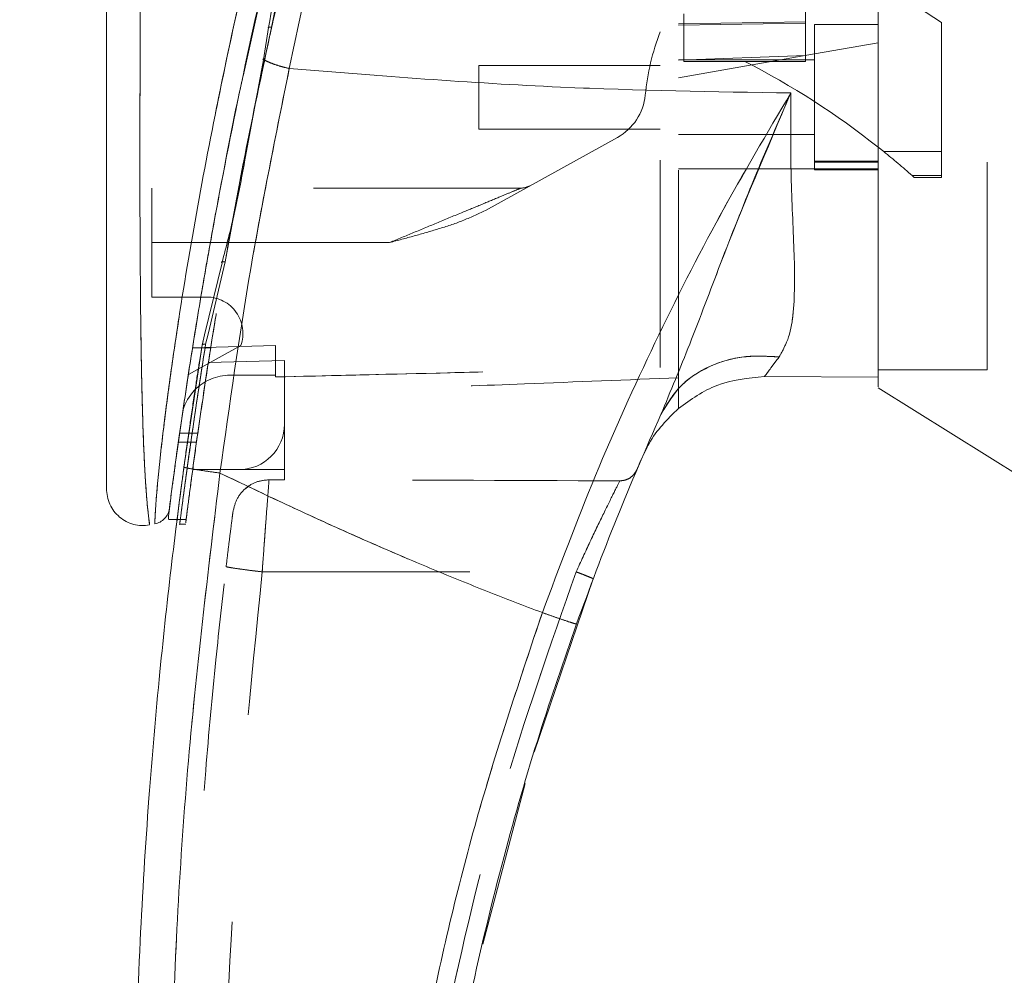
# Model space of a CAD drawing. Units: inches. Extents: x 0 to 23.4, y 0 to 16.5.
# Drawn here: x 12.8 to 13.3, y 7.3 to 7.8 of the extents above; entities that cross this region are included whole.
import ezdxf

# ---------------------------------------------------------------- set-up
doc = ezdxf.new("R2010")
doc.units = ezdxf.units.IN
doc.header["$MEASUREMENT"] = 0
doc.linetypes.add('HIDDEN', pattern=[0.07500000000000001, 0.05, -0.025])
doc.styles.add('SLDTEXTSTYLE0', font='TXT', dxfattribs={"width": 0.75})
doc.dimstyles.new('SLDDIMSTYLE1', dxfattribs={"dimtxt": 0.125, "dimasz": 0.13, "dimexe": 0, "dimexo": 0.0625, "dimgap": 0.03125, "dimtad": 0, "dimtih": 1, "dimtoh": 1, "dimlfac": 4.5, "dimrnd": 1e-09, "dimzin": 4, "dimdsep": 46, "dimtxsty": 'SLDTEXTSTYLE0', "dimsah": 1, "dimcen": 0.09, "dimadec": 0, "dimazin": 1, "dimtfac": 1, "dimtofl": 0, "dimtmove": 0, "dimatfit": 3, "dimfxl": 1, "dimfrac": 2, "dimtolj": 1, "dimtzin": 12, "dimarcsym": 0})

# ---------------------------------------------------------------- blocks, each defined once
blk = doc.blocks.new('_D_7')
at = {"color": 7, "linetype": 'Continuous', "lineweight": 0}
for p, q in [((13.570123007, 10.6116962683), (12.3499059418, 10.6116962683)), ((12.4749059418, 10.6116962683), (12.4749059418, 8.0696389761)), ((12.2670934366, 8.0696389784), (12.6827184286, 8.0696389784)), ((12.6827184286, 7.8204202244), (12.2670934366, 7.8204202244)), ((12.4749059418, 5.278362935), (12.4749059418, 7.8204202267)), ((13.570123007, 5.278362935), (12.3499059418, 5.278362935))]:
    blk.add_line(p, q, dxfattribs=at)
for centre, start, end in [((12.2670934366, 7.9450296014), 90, 270), ((12.6827184286, 7.9450296014), 270, 90)]:
    blk.add_arc(centre, 0.1246093769601782, start, end, dxfattribs=at)
for points in [[(12.4749059418, 10.6116962683), (12.4549059418, 10.4816962683), (12.4949059418, 10.4816962683)], [(12.4749059418, 5.278362935), (12.4949059418, 5.408362935), (12.4549059418, 5.408362935)]]:
    blk.add_solid(points, dxfattribs=at)
at = {"color": 7, "linetype": 'Continuous', "lineweight": 0, "insert": (12.2670934366, 8.0069443296, -0.0214251094), "char_height": 0.125, "attachment_point": 1, "style": 'SLDTEXTSTYLE0'}
blk.add_mtext('24.00', dxfattribs=at)

msp = doc.modelspace()

# ---------------------------------------------------------------- linework, layer by layer
at = {"color": 7, "linetype": 'HIDDEN', "lineweight": 0}
for p, q in [((13.2711018372, 7.8053311398), (13.2054850393, 7.8477890678)), ((12.9347869831, 7.7809388026), (12.9456680691, 7.8292262194)), ((13.2929741032, 7.6380409752), (13.2929741032, 7.8148427981)), ((13.2054850393, 7.8137479395), (13.2054850393, 7.8049990331)), ((13.1442426946, 7.8046738727), (13.2054850393, 7.8056618725)), ((13.1468673665, 7.8094514576), (13.1468673665, 7.7865467231)), ((13.1442426946, 7.803930044), (13.2054850393, 7.8049990331)), ((13.2054850393, 7.8049990331), (13.2054850393, 7.7893468129)), ((13.2098594925, 7.8042701966), (13.2098594925, 7.7342789455)), ((13.2404806649, 7.8042701966), (13.2098594925, 7.8042701966)), ((13.2711018372, 7.7430580204), (13.2711018372, 7.8053311398)), ((13.2404806649, 7.7955174859), (13.2098594925, 7.790118147)), ((12.9448811761, 7.7877244271), (12.944428556, 7.7877165531)), ((13.2098594925, 7.790118147), (13.1442426946, 7.7785481352)), ((13.2054850393, 7.7893468129), (13.1442426946, 7.7871593484)), ((13.2098594925, 7.7872098291), (13.1442426946, 7.7872098291)), ((13.1468673665, 7.7865467231), (13.1761762029, 7.7865467231)), ((13.2054850393, 7.7865467232), (13.1761762029, 7.7865467231)), ((13.2054850393, 7.7895070845), (13.2054850393, 7.7865467232)), ((13.0480047244, 7.7845851572), (13.0480047244, 7.7539639849)), ((13.1354937882, 7.7845851572), (13.0480047244, 7.7845851572)), ((13.0480047244, 7.7539639849), (13.1354937882, 7.7539639849)), ((12.9368756637, 7.7487105664), (12.9347953532, 7.7385724343)), ((13.1148451023, 7.7499318546), (13.0512099849, 7.7147729436)), ((13.1442426946, 7.751339313), (13.2098594925, 7.751339313)), ((12.9352137347, 7.7382269055), (12.9371084767, 7.748389499)), ((13.2432206313, 7.7430580204), (13.2711018372, 7.7430580204)), ((13.2711018372, 7.7430580204), (13.2711018372, 7.7315522033)), ((13.1442426946, 7.7348036032), (13.2098594925, 7.7348036032)), ((13.2404806649, 7.7384144566), (13.2098594925, 7.7384144566)), ((13.2098594925, 7.7379549554), (13.2404806649, 7.7379549554)), ((13.2404806649, 7.7348036032), (13.2098594925, 7.7348036032)), ((13.2098594925, 7.7342789455), (13.2404806649, 7.7342789455)), ((13.2404806649, 7.7348036032), (13.2404806655, 7.6343653821)), ((13.2711018372, 7.7315522033), (13.2568489117, 7.7315522033)), ((13.2568489117, 7.7315522033), (13.2579269683, 7.7305953388)), ((13.2579269683, 7.7305953388), (13.2711018372, 7.7305953388)), ((13.2711018372, 7.7315522033), (13.2711018372, 7.7305953388)), ((13.068423372, 7.7255300391), (12.8905244094, 7.7255300391)), ((12.8905244094, 7.69928332), (12.8905244094, 7.7255300391)), ((12.9257701876, 7.6899154548), (12.9298170067, 7.7117330274)), ((13.0050837896, 7.69928332), (12.8905244094, 7.69928332)), ((12.8905244094, 7.69928332), (12.8905244094, 7.6730366008)), ((13.0050837896, 7.69928332), (12.9187070166, 7.69928332)), ((12.9257701876, 7.6899154548), (12.9175519807, 7.6550997022)), ((12.8905244094, 7.6730366008), (12.9168829932, 7.6730366008)), ((12.9175519807, 7.6550997022), (12.9164110348, 7.6502661795)), ((12.933364542, 7.6496623944), (12.9080753247, 7.6356898997)), ((12.9500169728, 7.6497339351), (12.9100904277, 7.6485430811)), ((12.9500169728, 7.6497415127), (12.9100916223, 7.6485505792)), ((12.9135681298, 7.6427642795), (12.9146831897, 7.6499110204)), ((12.914683192, 7.6499110351), (12.9151710861, 7.6519198643)), ((12.9500169728, 7.6497415127), (12.9500169728, 7.6497339351)), ((12.9500169728, 7.6354163033), (12.9500169728, 7.6497339351)), ((12.9188392294, 7.6485424222), (12.910090323, 7.6485424222)), ((12.9100915673, 7.6485502322), (12.9188404737, 7.6485502322)), ((12.954391426, 7.6424605174), (12.9177161895, 7.6414306398)), ((12.954391426, 7.6117942561), (12.954391426, 7.6424605174)), ((12.9281447069, 7.6354163033), (12.9500169728, 7.6354163033)), ((12.9500169728, 7.6354163033), (12.9500169728, 7.6345228031)), ((13.2404806649, 7.6380409752), (13.2929741032, 7.6380409752)), ((13.1442426946, 7.6193741519), (13.1442426946, 7.634133745)), ((12.954391426, 7.6117942561), (12.954391426, 7.5899219901)), ((12.9126213, 7.6074198061), (12.9038723936, 7.6074198061)), ((12.9032501226, 7.603045353), (12.911999029, 7.6030453529)), ((13.1283783929, 7.5990056273), (13.1265771363, 7.59543143)), ((12.9101772568, 7.5899219901), (12.9325191601, 7.5899219901)), ((12.954391426, 7.5899219901), (12.9325191601, 7.5899219901)), ((12.954391426, 7.5899219901), (12.954391426, 7.5850317481)), ((12.9353222189, 7.5805326329), (12.9378675454, 7.5824423449)), ((12.9469823524, 7.5850319333), (12.954391426, 7.5850317481)), ((12.9027446342, 7.5659218338), (12.9071192114, 7.5659218338)), ((12.9037627119, 7.563675271), (12.9068128015, 7.563675271)), ((12.9436673045, 7.5406561487), (13.0949702272, 7.5406523835))]:
    msp.add_line(p, q, dxfattribs=at)
at = {"color": 7, "linetype": 'Continuous', "lineweight": 15}
for p, q in [((12.9467315702, 7.8028574031), (12.9443746644, 7.7873622505)), ((12.9443746644, 7.7873622505), (12.9371084767, 7.748389499)), ((13.240501364, 7.7452291296), (13.2432206313, 7.7430580204)), ((12.9243141096, 7.68956486), (12.9158937874, 7.6548954759)), ((12.914683192, 7.6499110351), (12.9059599414, 7.5910734125)), ((13.1857016722, 7.634740794), (13.2404806661, 7.634365382)), ((13.2404806661, 7.6343653821), (13.1857016838, 7.6347407939)), ((13.2404806649, 7.6292829246), (13.310471916, 7.5855475369)), ((12.8984883191, 7.5676306591), (12.8984883191, 7.5662046391)), ((12.8984883191, 7.5659218338), (12.9027446342, 7.5659218338)), ((13.074787966, 7.4537823368), (13.1031557172, 7.5373344941)), ((13.0500599245, 7.3613697571), (13.0704322286, 7.4387739469))]:
    msp.add_line(p, q, dxfattribs=at)
at = {"color": 8, "linetype": 'Continuous', "lineweight": 15}
for p, q in [((12.9371084767, 7.748389499), (12.9352137347, 7.7382269055)), ((12.9187070166, 7.69928332), (12.8905244094, 7.69928332)), ((12.9158937874, 7.6548954759), (12.914683192, 7.6499110351))]:
    msp.add_line(p, q, dxfattribs=at)
at = {"color": 7, "linetype": 'HIDDEN', "lineweight": 0}
for centre, radius, start, end in [((13.2458022759, 7.7586378789), 0.1181102362204762, 159.0583967888, 174.3279606244), ((12.9989536896, 7.4399074245), 0.3893155823175715, 51.6515931818, 62.9211949845), ((13.1021521038, 7.7729052753), 0.0262467191601068, 298.9210012135, 354.3279606244), ((12.9989536896, 7.4399074245), 0.3893155823175621, 48.5143602366, 51.1394860448), ((13.068423372, 7.7342789455), 0.008748906386702, 270, 298.9210012135), ((12.9168829932, 7.655538788), 0.0174978127734038, 340.3766237671, 90), ((12.9281447069, 7.6117942561), 0.0236220472440953, 90, 136.285242421), ((12.9325191601, 7.6117942561), 0.0218722659667536, 270, 0)]:
    msp.add_arc(centre, radius, start, end, dxfattribs=at)
at = {"color": 7, "linetype": 'Continuous', "lineweight": 15}
for centre, radius, start, end in [((12.9281447069, 7.6117942561), 0.0236220472440957, 136.285242421, 163.7194762092), ((14.4128341207, 7.0431153409), 1.399825021872281, 156.7614146377, 157.0041174294)]:
    msp.add_arc(centre, radius, start, end, dxfattribs=at)
at = {"color": 7, "linetype": 'HIDDEN', "lineweight": 0}
msp.add_ellipse((12.5714413888, 7.54181051), major_axis=(2.506028999034505, -6.238241760314622e-05), ratio=0.0174557166, start_param=1.351732473559463, end_param=1.4173842029939, dxfattribs=at)
at = {"color": 7, "linetype": 'Continuous', "lineweight": 15}
for points, knots in [([(13.24048066487085, 7.629757110485982), (13.24048066487085, 7.62971961745489), (13.24048066487086, 7.629577541814789), (13.24048066487085, 7.636861707332004), (13.24048066487085, 7.649954619241734), (13.24048066487084, 7.664390512913335), (13.24048066487089, 7.680050458301305), (13.24048066487065, 7.699442344082361), (13.24048066487238, 7.727116706044921), (13.24048066487037, 7.764532449770678), (13.24048066487096, 7.803475605923742), (13.24048066487078, 7.838100696818493), (13.240480664871, 7.864527495201237), (13.24048066487049, 7.887114687529603), (13.24048066487231, 7.907287856585784), (13.24048066487043, 7.928479284701689), (13.24048066487097, 7.95065222326869), (13.24048066487077, 7.977333942137736), (13.24048066487103, 8.003725593381722), (13.24048066487049, 8.028967230514757), (13.24048066487253, 8.054632858294003), (13.24048066487057, 8.079545264807553), (13.24048066487095, 8.108079027564195), (13.24048066487083, 8.132266403173237), (13.24048066487084, 8.149192117601745), (13.24048066487085, 8.156457242038414)], [0, 0, 0, 0, 0.018675061689599, 0.0707670536704498, 0.108198167126794, 0.1466744850728421, 0.1812605763843358, 0.2137591187054431, 0.2670352419500838, 0.3406329111534057, 0.4147358383712966, 0.4667731161058314, 0.5141677047543279, 0.545485623486593, 0.5778216576839943, 0.6129817114502861, 0.649052646343564, 0.6861179152982171, 0.7434736153163581, 0.7786271670175013, 0.8111035012230218, 0.8716486096899262, 0.9047977319885518, 0.9591357678473222, 1, 1, 1, 1]), ([(13.24048066549372, 7.634365382053828), (13.24048066523363, 7.636942753430032), (13.24048066468077, 7.642421378911073), (13.24048066492425, 7.655632512406799), (13.24048066484677, 7.675197078116619), (13.24048066487584, 7.698713983838166), (13.24048066486933, 7.727550661649566), (13.24048066487148, 7.759107705922563), (13.24048066487079, 7.793789238267935), (13.24048066487095, 7.835604685346929), (13.24048066487089, 7.873379739219239), (13.24048066487091, 7.910451562615717), (13.2404806648709, 7.936342456559569), (13.24048066487091, 7.961988039793021), (13.2404806648709, 7.984974798562429), (13.2404806648709, 8.007644861275095), (13.2404806648709, 8.028366060953362), (13.2404806648709, 8.048981110076465), (13.2404806648709, 8.06951723301134), (13.2404806648709, 8.095105977665629), (13.2404806648709, 8.123386743130554), (13.24048066487091, 8.143691477414302), (13.24048066487091, 8.152893852634417)], [0, 0, 0, 0, 0.0369561062093476, 0.0785562635745092, 0.1206106371378319, 0.1872565693335045, 0.2324857494580236, 0.2948105739267049, 0.3675117851407396, 0.422292729225902, 0.5182301830094246, 0.565267420819099, 0.6150548744088543, 0.652484634523182, 0.6983099552049672, 0.7345402296612805, 0.770855120623826, 0.8071214071829195, 0.843642003664832, 0.8806527645120286, 0.9459102479699625, 1, 1, 1, 1]), ([(13.01784737488228, 8.02118177555), (13.01413947725096, 8.008912178205863), (13.0075348033626, 7.987057020038925), (12.99631185334969, 7.947639523393482), (12.98368099324206, 7.900561961161245), (12.96946049602923, 7.842806126674249), (12.96098798299611, 7.803076338673419), (12.95672616264467, 7.783091569290553)], [0, 0, 0, 0, 0.1567788205003669, 0.2792614804836061, 0.4975939642090583, 0.7472810888990258, 0.9999999999999999, 0.9999999999999999, 0.9999999999999999, 0.9999999999999999]), ([(12.99410741826829, 8.009549599089992), (12.98622043750841, 7.983152728081533), (12.97142796580812, 7.93364392626532), (12.95240987817334, 7.859889459706194), (12.93610786549397, 7.789224361256421), (12.92426693398289, 7.730365289209308), (12.91587191711937, 7.68379070590545), (12.90981896731235, 7.647411522032972), (12.90518264029084, 7.616804100415379), (12.90185182828604, 7.593163696303773), (12.89965553588716, 7.576747456149222), (12.89887436454588, 7.570645452067728), (12.89848841421943, 7.567630658330732)], [0, 0, 0, 0, 0.1709130395873954, 0.3205569251759921, 0.4711880471568413, 0.6221361212897777, 0.6984587767602923, 0.7751655077420297, 0.864657764372564, 0.909373797560995, 0.9552246599851555, 1, 1, 1, 1]), ([(12.99844017302545, 8.004391999777434), (12.99309784654419, 7.987852796780562), (12.98242340016557, 7.954805989148238), (12.96877421728387, 7.904489832056552), (12.95605536043721, 7.853948195756559), (12.94984110632486, 7.819896467960531), (12.94673157016121, 7.802857403078087)], [0, 0, 0, 0, 0.2501734521676571, 0.4998689447164602, 0.7497405843325488, 1, 1, 1, 1]), ([(12.86865214343607, 7.953774190061869), (12.86865214343607, 7.931181444818126), (12.86865214343608, 7.886192684823386), (12.86865214343607, 7.819093468918171), (12.86865214343607, 7.758200459257369), (12.86865214343607, 7.703503822600784), (12.86865214343608, 7.66535662959434), (12.86865214343607, 7.638903754834772), (12.86865214343607, 7.623795379390845), (12.86865214343608, 7.610733340120236), (12.86865214343607, 7.599798827916183), (12.86865214343608, 7.592024248396705), (12.86865214343607, 7.586886175031124), (12.86865214343607, 7.583544800308128), (12.86865214343608, 7.58110228653519), (12.86865214343607, 7.580665981659272), (12.86865214343608, 7.58045609144601)], [0, 0, 0, 0, 0.1673812452370533, 0.3333049874351153, 0.4982233871013743, 0.6225731334387635, 0.7479451300695983, 0.7937031592244006, 0.8353933925080117, 0.8732408891939453, 0.9069072664058005, 0.9364662034379584, 0.9530877672109572, 0.9682155393128665, 0.9847096661067203, 0.9999999999999999, 0.9999999999999999, 0.9999999999999999, 0.9999999999999999]), ([(12.92636049435881, 7.693097969380636), (12.92648657136958, 7.693841633460416), (12.92889207902077, 7.708030498051188), (12.93584534043323, 7.744904205023665), (12.94356074854972, 7.781100151535472), (12.94831305547082, 7.803395050849502)], [0, 0, 0, 0, 0.0208002425309255, 0.3968617454449763, 1, 1, 1, 1]), ([(12.92981700669429, 7.711733027430856), (12.93144151032256, 7.720661777081319), (12.93601266668211, 7.745786196650103), (12.94140510783133, 7.771286472941789), (12.94488117607115, 7.78772442712081)], [0, 0, 0, 0, 0.3553813303434316, 1, 1, 1, 1]), ([(12.94437520207848, 7.787362238046747), (12.94515125410396, 7.786967721325361), (12.94670338608929, 7.786178673681762), (12.94972988961148, 7.785033746195699), (12.95309546317598, 7.783968737493121), (12.9555159190879, 7.783383961204155), (12.95672616264467, 7.783091569290553)], [0, 0, 0, 0, 0.2499961927882311, 0.5000013843151849, 0.7499974694643625, 1, 1, 1, 1]), ([(12.9232965246012, 7.588245492284552), (12.92794989286665, 7.621249369293421), (12.93725325454827, 7.687233187292418), (12.95023676322729, 7.75114650360186), (12.95672616264467, 7.783091569290553)], [0, 0, 0, 0, 0.5001813779459177, 1, 1, 1, 1]), ([(12.9567261559131, 7.78309155536965), (13.00030387445961, 7.77960326516003), (13.08084936091608, 7.773155795186695), (13.16143013656516, 7.771894902344201), (13.19841410107085, 7.771316193393379)], [0, 0, 0, 0, 0.541032408688343, 1, 1, 1, 1]), ([(12.89899576020726, 7.571583352851126), (12.89908094668274, 7.57224531828759), (12.89921941502107, 7.573321325406038), (12.89985782439855, 7.57820830401641), (12.90053599377184, 7.5833255958543), (12.90140698637041, 7.58978907689908), (12.90246340398001, 7.597469808941188), (12.90400951269161, 7.608451719883836), (12.90613318975564, 7.623023435601779), (12.90888124313228, 7.641027809384482), (12.91277702693535, 7.665359637048688), (12.91808267223507, 7.696550519755641), (12.92525677900626, 7.734646429825248), (12.9307077258981, 7.762980182945933), (12.93423288360303, 7.778499421502522), (12.93478698314813, 7.780938802586825)], [0, 0, 0, 0, 0.0506827960764966, 0.0823835299505154, 0.1172331736526728, 0.1548204747876008, 0.1958955494189866, 0.2407864041172476, 0.3205552291119194, 0.4031003097001548, 0.486080400981401, 0.6431510579134033, 0.8061110037234964, 0.9695236884047636, 1, 1, 1, 1]), ([(13.19841410208703, 7.771316196200784), (13.18692931315057, 7.75192327305086), (13.16398898258685, 7.713186813015106), (13.13257962670512, 7.651362261183553), (13.1035803725552, 7.587406070557602), (13.08699204240937, 7.543184271662704), (13.07867608928467, 7.521015288801454)], [0, 0, 0, 0, 0.250615049284178, 0.5005918791047741, 0.7496399886578827, 1, 1, 1, 1]), ([(13.13580182295856, 7.616437765430174), (13.14048460101095, 7.627702984961557), (13.15041450516373, 7.651591059295869), (13.16471650561475, 7.68994667277003), (13.18068362786218, 7.730468509622611), (13.19245957016695, 7.757598071624685), (13.19841410201294, 7.771316195977546)], [0, 0, 0, 0, 0.2213048010483234, 0.4692802943834861, 0.7316403811604187, 1, 1, 1, 1]), ([(13.19841410201294, 7.771316195977546), (13.19833772518121, 7.757820045337293), (13.19818829745648, 7.731415453302625), (13.2001745912469, 7.695614823355076), (13.20046607454633, 7.670076633221546), (13.19798051299183, 7.653492008979206), (13.19447919681362, 7.647264346470701), (13.19275268263347, 7.644193459100689)], [0, 0, 0, 0, 0.2704042196898568, 0.5290332996186132, 0.7720006221019549, 0.887572518741727, 1, 1, 1, 1]), ([(12.93521373467703, 7.738226905479177), (12.93366395704146, 7.730003257908598), (12.93056325175071, 7.713549860372062), (12.92639767195138, 7.697561836709875), (12.92431410956644, 7.689564859982278)], [0, 0, 0, 0, 0.4998145551590878, 1, 1, 1, 1]), ([(13.13580182295856, 7.616437765430174), (13.13886385332379, 7.621553087937502), (13.14498789520065, 7.631783701455951), (13.16024264158985, 7.640828445045652), (13.17659339560712, 7.645160890412663), (13.18736624276381, 7.644515936854904), (13.19275268263347, 7.644193459100689)], [0, 0, 0, 0, 0.2797683801994705, 0.5595350378012725, 0.779766852804389, 1, 1, 1, 1]), ([(13.19275268263347, 7.644193459100689), (13.19139614269181, 7.642349412335206), (13.18874747068935, 7.638748873280677), (13.18670032477261, 7.636054298553542), (13.1857016420857, 7.634739773239751)], [0, 0, 0, 0, 0.512158523364467, 1, 1, 1, 1]), ([(13.14424330711732, 7.61937343283662), (13.15022223324787, 7.623651381841776), (13.16262384980638, 7.632524795237487), (13.17782771422636, 7.633984037109436), (13.18570166469221, 7.634739765909697)], [0, 0, 0, 0, 0.4821086107882329, 1, 1, 1, 1]), ([(13.09514717578509, 7.515567674089072), (13.1014551424331, 7.532631047503793), (13.1140818608535, 7.566786968647966), (13.12855771316079, 7.599878076212345), (13.13580182159641, 7.616437762396099)], [0, 0, 0, 0, 0.4995729244922485, 0.9999999999999999, 0.9999999999999999, 0.9999999999999999, 0.9999999999999999]), ([(13.14424330733342, 7.619373434776958), (13.13894438186001, 7.614136412416075), (13.13270651831486, 7.607971420846744), (13.1289446397657, 7.600178618460379), (13.12837839285032, 7.599005627292311)], [0, 0, 0, 0, 0.8494776192295033, 1, 1, 1, 1]), ([(12.90768903645213, 6.867681597304041), (12.90577530960134, 6.881673576742442), (12.90167786652324, 6.911631529871987), (12.8961627365824, 6.959662579328426), (12.89095568012461, 7.013735214626684), (12.88650844427135, 7.073872950665499), (12.88320883158645, 7.140070708582335), (12.8815385548165, 7.21148464424794), (12.88189775289562, 7.28640111022492), (12.88439803008226, 7.360182716165418), (12.88863879907371, 7.429029797770174), (12.89394049770722, 7.490022131100381), (12.89966192788503, 7.543186408141858), (12.90397291880202, 7.575965067598704), (12.90595994141715, 7.591073412498647)], [0, 0, 0, 0, 0.0583802047023564, 0.1249967128572525, 0.1998494383445613, 0.2829382843165067, 0.3742631432182457, 0.4738238967999862, 0.5782087058246997, 0.6839305419269008, 0.7789707847665465, 0.86332922730854, 0.9370056858401151, 1, 1, 1, 1]), ([(12.92501409233596, 6.869676289191261), (12.91904611350371, 6.917307373784928), (12.90709908907498, 7.012657868014605), (12.89918928897644, 7.156742245027989), (12.89884419203005, 7.301055788567391), (12.90606490979691, 7.445177891381526), (12.91755622129972, 7.540585918232641), (12.92329652460121, 7.588245492284553)], [0, 0, 0, 0, 0.1997508793288406, 0.3998721681292542, 0.6001213221747472, 0.8002469175121609, 1, 1, 1, 1]), ([(12.90595994141714, 7.591073412498639), (12.90627937436293, 7.590962383693679), (12.90691823493204, 7.590740327933752), (12.911561366073, 7.589954913572214), (12.91728480846971, 7.589082796806603), (12.92129260829417, 7.588524595314201), (12.9232965246012, 7.588245492284552)], [0, 0, 0, 0, 0.2796187071856912, 0.5592327552907524, 0.7796145745889099, 0.9999999999999999, 0.9999999999999999, 0.9999999999999999, 0.9999999999999999]), ([(13.07867608897379, 7.521015288912844), (13.06984033702129, 7.524390923340486), (13.05221590661944, 7.531124208108089), (13.02606314291328, 7.541748689994133), (13.000223813976, 7.552719161112802), (12.9751052334021, 7.563893488759564), (12.94948547627266, 7.575743093383785), (12.93240762602069, 7.583895924352213), (12.92329652460121, 7.588245492284553)], [0, 0, 0, 0, 0.1675427268037078, 0.334192850112059, 0.4999966719104209, 0.6647808473051037, 0.8211592411869942, 1, 1, 1, 1]), ([(12.86865214343608, 7.580780986718509), (12.86872256342559, 7.579484313416831), (12.8688635540886, 7.576888192204674), (12.87013649967202, 7.573165973238788), (12.87213688104214, 7.569804538202743), (12.87482908910862, 7.566960925925163), (12.8780756284414, 7.564784086655458), (12.88170900158808, 7.563386794388269), (12.88557151963746, 7.562778157768246), (12.88813673608681, 7.563099419023841), (12.88941922315568, 7.56326003447839)], [0, 0, 0, 0, 0.1242439843093849, 0.2487538246764863, 0.3735295496706282, 0.4985528316572972, 0.6237811076096201, 0.7491528018436084, 0.8745882484965349, 1, 1, 1, 1]), ([(12.89896029821601, 7.571310072105595), (12.89876212076823, 7.570373746663904), (12.89836267018729, 7.568486469651103), (12.89721590683058, 7.567050965945069), (12.89663808152547, 7.566327651616898)], [0, 0, 0, 0, 0.4961250708500017, 1, 1, 1, 1]), ([(12.89190337374779, 7.563732218241134), (12.89279512275599, 7.563977595876228), (12.89457859351947, 7.564468343647379), (12.89595159237819, 7.565707888114917), (12.89663808131726, 7.566327650878048)], [0, 0, 0, 0, 0.5000076404186372, 1, 1, 1, 1]), ([(12.90217814978761, 7.562216498084894), (12.9021750144538, 7.56219159703958), (12.90204900223849, 7.561190799016402), (12.90224393478925, 7.562778847207354), (12.9026100889485, 7.565636683919847), (12.90264662315741, 7.56592183376961)], [0, 0, 0, 0, 0.0224543339795113, 0.9024622370538924, 1, 1, 1, 1]), ([(13.07867608897379, 7.521015288912844), (13.06789566468635, 7.488869076072689), (13.04629981945307, 7.424472293643536), (13.02278030493771, 7.325105458690792), (13.00590604004004, 7.224252013067437), (12.99661939831983, 7.122418565638061), (12.99413704633602, 7.020336319298473), (12.99867424744325, 6.952565708805906), (13.00093918524777, 6.918735112781504)], [0, 0, 0, 0, 0.1661584937782478, 0.3328563904494382, 0.4999953682748157, 0.6671284348396364, 0.8338329348503396, 1, 1, 1, 1]), ([(13.07867608897378, 7.521015288912844), (13.08107947723283, 7.520162691889363), (13.08588621494645, 7.51845751160821), (13.09128323253668, 7.516645132418794), (13.09452824355701, 7.515632003235132), (13.09494086395198, 7.515589117251085), (13.09514717578509, 7.515567674089062)], [0, 0, 0, 0, 0.2796246743493582, 0.5592448339517176, 0.7796206698334217, 1, 1, 1, 1]), ([(13.01408899172787, 7.098089480936723), (13.015737237114, 7.126947836765997), (13.01891552987169, 7.182595074794615), (13.02962845744756, 7.262419831982708), (13.04323354557877, 7.335446063374857), (13.05921050448543, 7.401607523649774), (13.07630688646329, 7.461047114285808), (13.08909276604991, 7.498047252698405), (13.09514717578509, 7.515567674089072)], [0, 0, 0, 0, 0.2030768873960359, 0.3915908431475909, 0.5655409443265458, 0.7249263416096615, 0.8697462600077689, 0.9999999999999999, 0.9999999999999999, 0.9999999999999999, 0.9999999999999999])]:
    msp.add_open_spline(points, degree=3, knots=knots, dxfattribs=at)
at = {"color": 7, "linetype": 'HIDDEN', "lineweight": 0}
for points, knots in [([(12.95672616264467, 7.783091569290518), (12.9609882591248, 7.803076905157686), (12.96946132110267, 7.842807819331126), (12.98485235242159, 7.90532622546463), (12.99891353684406, 7.957165172530408), (13.01033249557603, 7.9964403838171), (13.01554625860643, 8.013605763034048), (13.01784737621252, 8.021181779838214)], [0, 0, 0, 0, 0.2527307493872152, 0.5024295703425496, 0.7803158341021488, 0.9030414119364256, 1, 1, 1, 1]), ([(12.8919126094714, 7.563973807102711), (12.89191225593466, 7.563968194125308), (12.89191137590598, 7.563954222222158), (12.89203559041616, 7.567079584448929), (12.89247953546253, 7.574493643464075), (12.89349972621335, 7.586223657212284), (12.89527786032163, 7.603153875970922), (12.89812088028729, 7.62604699663711), (12.90354083672298, 7.664000510797607), (12.91165812924173, 7.713000307630696), (12.92439670070507, 7.779218474249084), (12.94070163026389, 7.852361860108493), (12.96089328404531, 7.931770865997953), (12.97634748702108, 7.983820558529259), (12.9840526592949, 8.00977154729145)], [0, 0, 0, 0, 0.0126764215467297, 0.0315543287362913, 0.0672389835357178, 0.1008464068787676, 0.1335091756865711, 0.1973888764360761, 0.2601754875831566, 0.3846564132948411, 0.5085908252802583, 0.6733700875843004, 0.8371485252982622, 1, 1, 1, 1]), ([(12.94831305547082, 7.803395050849502), (12.94834419101303, 7.803544716044428), (12.95304367375194, 7.826134622949921), (12.96435642864781, 7.87218398965751), (12.9822536696438, 7.940979398450319), (12.99598899025242, 7.98669358865151), (13.00285632465499, 8.009549599078893)], [0, 0, 0, 0, 0.0021781336819377, 0.3287593827486345, 0.6643956180857693, 1, 1, 1, 1]), ([(12.99994728435257, 8.003736399643905), (12.99464942551715, 7.98724479000764), (12.98406138391052, 7.954285465417593), (12.9704260431907, 7.904121741478543), (12.95771716191412, 7.853759689341588), (12.95137571676363, 7.819887704618525), (12.94820450758941, 7.802949113153391)], [0, 0, 0, 0, 0.2501995353892245, 0.5000365568342294, 0.7499799146543621, 1, 1, 1, 1]), ([(12.94820450758941, 7.80294911315339), (12.95214086004925, 7.820254054735735), (12.96001331311687, 7.854862830711713), (12.97298421990779, 7.905708688313902), (12.98656662943819, 7.955403265619735), (12.99623207980418, 7.987614381342255), (13.00106974420043, 8.003736399643907)], [0, 0, 0, 0, 0.2572922022359082, 0.5145679426409011, 0.7570359070958874, 1, 1, 1, 1]), ([(13.1354937882305, 7.639036057558797), (13.13549378823051, 7.641251590764538), (13.13549378823052, 7.647968522301408), (13.13549378823046, 7.658200231550811), (13.13549378823048, 7.670401498069858), (13.1354937882305, 7.686248411604701), (13.13549378823048, 7.713626334583839), (13.1354937882305, 7.74684935476259), (13.13549378823047, 7.778780245449353), (13.13549378823043, 7.81191152002804), (13.13549378823047, 7.859062318990345), (13.13549378823056, 7.914634643924702), (13.13549378823051, 7.954506242052422), (13.13549378823049, 7.970498567121624)], [0, 0, 0, 0, 0.0261936884303413, 0.0794125817788459, 0.1063479611797957, 0.1482978060516749, 0.2327787313480076, 0.3616126201033742, 0.448264005817776, 0.5167408994823914, 0.6539745372046357, 0.8612106877301946, 1, 1, 1, 1]), ([(13.14424269461719, 7.634133745032086), (13.14424269461719, 7.638702694210561), (13.14424269461719, 7.647960156259789), (13.1442426946172, 7.666724660499113), (13.14424269461718, 7.689308496409391), (13.1442426946172, 7.7247673847256), (13.14424269461718, 7.76844965481799), (13.14424269461719, 7.820014641651611), (13.14424269461719, 7.886491571192393), (13.14424269461719, 7.936831392787999), (13.14424269461719, 7.970499417939189)], [0, 0, 0, 0, 0.0529918024533327, 0.1073703341772406, 0.1864376822739512, 0.2663078035223249, 0.4291438567390928, 0.5707642568940134, 0.7129207188937668, 1, 1, 1, 1]), ([(12.88937231865152, 7.563593090598595), (12.88937714678553, 7.563557772282376), (12.88939080665977, 7.563457848842873), (12.88894090942228, 7.566712163045455), (12.88814615339748, 7.574106616327431), (12.88733325684663, 7.585298197598831), (12.88653231940824, 7.60059206267672), (12.8858469463366, 7.620782832227168), (12.88516627956762, 7.653769336300897), (12.88478545977017, 7.696033108707766), (12.88469918715731, 7.753038575743244), (12.88491986141835, 7.816112430345559), (12.8853587173585, 7.885099160276895), (12.88575137858819, 7.931088516422676), (12.88594762544356, 7.954073384400464)], [0, 0, 0, 0, 0.0129523277151621, 0.0366450406872455, 0.0779980074669548, 0.1144070383598639, 0.1486561053402105, 0.2136699028162457, 0.2763599755795178, 0.3992688906266895, 0.5205773122137999, 0.6811189127582792, 0.8406274776356755, 0.9999999999999999, 0.9999999999999999, 0.9999999999999999, 0.9999999999999999]), ([(12.94820450758941, 7.80294911315339), (12.94797389268602, 7.801905565352055), (12.94729766303716, 7.79884558114089), (12.94618647730329, 7.793770104556632), (12.94531628329855, 7.789739684505141), (12.94488117607115, 7.787724427120799)], [0, 0, 0, 0, 0.2055638010543789, 0.6027725656729082, 1, 1, 1, 1]), ([(12.94673157016121, 7.802857403078087), (12.94666279878147, 7.802885291693799), (12.94652517052645, 7.802941103595932), (12.94646490654762, 7.803007769298843), (12.94651177918197, 7.803057037398085), (12.94667801936083, 7.803084035023507), (12.94695863647208, 7.803084860247136), (12.94732396571609, 7.803061257233579), (12.94774752543627, 7.803017211554545), (12.94805224330259, 7.802971803217792), (12.94820450758941, 7.80294911315339)], [0, 0, 0, 0, 0.1249223492023191, 0.2500000000003467, 0.3750776507983153, 0.5000000000005345, 0.6249223492026127, 0.7500000000002817, 0.8750776507979551, 1, 1, 1, 1]), ([(12.94437506169215, 7.787362241254838), (12.94515133890803, 7.786967742864129), (12.94670392999974, 7.786178727452383), (12.94972959774003, 7.785033690349522), (12.9530956424077, 7.783968829364501), (12.95551598156177, 7.783383991168657), (12.95672616264467, 7.78309156929052)], [0, 0, 0, 0, 0.2499938834484686, 0.4999995729445189, 0.7499974095603098, 0.9999999999999999, 0.9999999999999999, 0.9999999999999999, 0.9999999999999999]), ([(12.95672616264467, 7.78309156929052), (12.95023676322729, 7.751146503601833), (12.93725325454827, 7.6872331872924), (12.92794989286665, 7.621249369293415), (12.92329652460121, 7.588245492284551)], [0, 0, 0, 0, 0.4998186220540813, 0.9999999999999999, 0.9999999999999999, 0.9999999999999999, 0.9999999999999999]), ([(13.19841410107085, 7.771316193393379), (13.16143013656516, 7.771894902344201), (13.08084936091608, 7.773155795186695), (13.00030387445961, 7.77960326516003), (12.9567261559131, 7.78309155536965)], [0, 0, 0, 0, 0.4589675913116634, 1, 1, 1, 1]), ([(13.07867608897378, 7.521015288912843), (13.08699121669705, 7.543182189958539), (13.10357679943045, 7.587396901201955), (13.1325687856766, 7.65133894155083), (13.16397778307124, 7.713166761253337), (13.18692158937268, 7.751909850623467), (13.19841410182827, 7.771316196340656)], [0, 0, 0, 0, 0.2503363298439195, 0.4993277371053406, 0.7492141390192789, 1, 1, 1, 1]), ([(13.19841410201294, 7.771316195977546), (13.1868380586323, 7.744064272080933), (13.16985274156856, 7.704078021791388), (13.1504305882278, 7.651581435914503), (13.14048975498735, 7.627699901054104), (13.13580182295856, 7.616437765430173)], [0, 0, 0, 0, 0.5306994849411928, 0.7786856632176781, 1, 1, 1, 1]), ([(13.19275268263347, 7.644193459100689), (13.19447919681362, 7.647264346470701), (13.19798051299184, 7.653492008979206), (13.20046607454632, 7.670076633221548), (13.20017459124691, 7.695614823355073), (13.19818829745648, 7.731415453302627), (13.19833772518121, 7.757820045337293), (13.19841410201294, 7.771316195977546)], [0, 0, 0, 0, 0.1124274812582657, 0.2279993778980428, 0.4709667003814026, 0.7295957803101445, 1, 1, 1, 1]), ([(13.00508378962756, 7.699283319962538), (13.00892870341402, 7.700876788600409), (13.01672792856051, 7.704109064110558), (13.02855301821827, 7.709005864792274), (13.03969700167781, 7.713635867789583), (13.04971519062005, 7.717774054941739), (13.0577235593312, 7.721101849371577), (13.06376822806435, 7.723599130097709), (13.06699054821092, 7.724938417596803), (13.06825195628449, 7.725459800114012), (13.06836726704954, 7.725507049655701), (13.06842337199631, 7.725530039122643)], [0, 0, 0, 0, 0.15977722924004, 0.3241005269119127, 0.4938142581839096, 0.6312823561000283, 0.7585568622884263, 0.8585292225239135, 0.9351285718365179, 0.9684365286948643, 1, 1, 1, 1]), ([(13.06842337199631, 7.725530039122643), (13.06836724930963, 7.725507050482292), (13.06825190120868, 7.725459802280809), (13.06699046545462, 7.72493843473156), (13.0637683698221, 7.723599165327994), (13.0577236816474, 7.721101907040946), (13.04971551411131, 7.717774188131118), (13.03969720002356, 7.713635944295865), (13.0285532151242, 7.709005948013479), (13.01672792882201, 7.704109063817413), (13.00892870350038, 7.700876788503614), (13.00508378962756, 7.699283319962538)], [0, 0, 0, 0, 0.031562871815677, 0.0648706884896356, 0.1414703986307405, 0.2414367476173184, 0.3687173735220138, 0.5061772640108029, 0.6758993357325911, 0.8402227030455398, 1, 1, 1, 1]), ([(13.05120998490976, 7.714772943631414), (13.04753729195437, 7.713013182634892), (13.04019753584643, 7.709496358146813), (13.02855908815742, 7.705790471823397), (13.01685976276005, 7.702409268741956), (13.00900928541137, 7.700325348389068), (13.00508378962756, 7.699283319962548)], [0, 0, 0, 0, 0.2503097222416002, 0.5002357493566822, 0.7501015069955316, 1, 1, 1, 1]), ([(12.90711921136387, 7.56670309144104), (12.90709317555022, 7.566498328162067), (12.90701491923214, 7.565882867454444), (12.90771229924807, 7.571368898659792), (12.9091740702993, 7.582590896134628), (12.91139407926117, 7.598865024691963), (12.91479228366043, 7.622622593695956), (12.9195930906628, 7.653973992710505), (12.92414391515779, 7.68028339575041), (12.92636049435881, 7.693097969380636)], [0, 0, 0, 0, 0.0405019111738948, 0.1217373302300098, 0.2516521047272557, 0.375961830861304, 0.5006339881482246, 0.7567727964940419, 0.9999999999999999, 0.9999999999999999, 0.9999999999999999, 0.9999999999999999]), ([(12.90681280152502, 7.564284631801569), (12.90680833358438, 7.564249754730564), (12.90679734426889, 7.564163971331117), (12.90759933829113, 7.570499663832755), (12.90922867277027, 7.583026490284424), (12.911684383799, 7.600965551449915), (12.91510094238077, 7.624648258869972), (12.91966622768656, 7.654343918197845), (12.92372802496731, 7.678014514488916), (12.9257701875864, 7.689915454781093)], [0, 0, 0, 0, 0.0545912862507528, 0.1342723451211867, 0.272258393639822, 0.4080861499199873, 0.5443089265751409, 0.7708907629609709, 1, 1, 1, 1]), ([(12.92414092732033, 7.689730209954166), (12.92411472943447, 7.689776417504675), (12.92406113366625, 7.689870949146658), (12.92411961131022, 7.689980547281207), (12.92428266581262, 7.69005681911282), (12.92455828892964, 7.690086874068565), (12.92491429538616, 7.690072146346718), (12.92532629400673, 7.690018482448511), (12.92562228253077, 7.689949783533701), (12.92577018758639, 7.689915454781096)], [0, 0, 0, 0, 0.1375317080881109, 0.2813630683103871, 0.4250211387260857, 0.5686792091415387, 0.7125105693632151, 0.8563419295847229, 1, 1, 1, 1]), ([(12.91641103482408, 7.650266179493507), (12.91492805960195, 7.640842716086275), (12.91196839707556, 7.622035745410783), (12.90879147716993, 7.59989848802577), (12.9066066426406, 7.584044039830285), (12.90519526635969, 7.573497734989264), (12.90424343987942, 7.566259885781516), (12.90378713376948, 7.562775589127463), (12.90390947372093, 7.563708608010921), (12.90391165068149, 7.563725210480395)], [0, 0, 0, 0, 0.2517265494732732, 0.5023857609033564, 0.6278271712563285, 0.7517868396865833, 0.8756962352904861, 0.9977880946507753, 1, 1, 1, 1]), ([(12.91109651361928, 7.615571471545603), (12.91140701366601, 7.617733196282498), (12.91297542860498, 7.628652619345157), (12.91488194923078, 7.640646630181053), (12.91641103482411, 7.650266179493681)], [0, 0, 0, 0, 0.1979706001397378, 1, 1, 1, 1]), ([(12.91641103482408, 7.650266179493507), (12.9161666434603, 7.65028886477735), (12.91567793229866, 7.650334228702034), (12.91511881221666, 7.650255263698504), (12.91477408478547, 7.650107062239404), (12.91471348752273, 7.649976372978401), (12.91468319200607, 7.649911035065355)], [0, 0, 0, 0, 0.2796757720032662, 0.5592696456360832, 0.7796574764506643, 1, 1, 1, 1]), ([(12.91641103482411, 7.650266179493681), (12.91616664346033, 7.650288864777526), (12.91567793229869, 7.650334228702208), (12.91511881221669, 7.650255263698678), (12.9147740847855, 7.650107062239578), (12.91471348752276, 7.649976372978577), (12.9146831920061, 7.64991103506553)], [0, 0, 0, 0, 0.2796757720030459, 0.5592696456357464, 0.7796574764504298, 0.9999999999999999, 0.9999999999999999, 0.9999999999999999, 0.9999999999999999]), ([(13.18570167379183, 7.634739432834108), (13.18670209327389, 7.636056263484555), (13.1887499035175, 7.63875175207054), (13.19139817484557, 7.642352029849102), (13.19275268263347, 7.644193459100689)], [0, 0, 0, 0, 0.4885313398448485, 1, 1, 1, 1]), ([(12.90931534469506, 7.614752130940951), (12.91007611422774, 7.619951432685069), (12.9114108890085, 7.629073639276479), (12.91291940780666, 7.638647252307091), (12.91356812976293, 7.642764279540307)], [0, 0, 0, 0, 0.5699609729313042, 1, 1, 1, 1]), ([(12.9500169728324, 7.634527885428294), (12.97583935947705, 7.635146724699457), (13.03766552049298, 7.636628402475737), (13.09949062759453, 7.638153456646414), (13.13549378823055, 7.639041554910367)], [0, 0, 0, 0, 0.4176611683521662, 1, 1, 1, 1]), ([(12.9500169728324, 7.634522803119594), (12.97412438808748, 7.635100346221281), (13.03595055762922, 7.6365815202644), (13.0977756755277, 7.638106004216706), (13.1354937882305, 7.639036057558797)], [0, 0, 0, 0, 0.3899225107063556, 0.9999999999999999, 0.9999999999999999, 0.9999999999999999, 0.9999999999999999]), ([(13.14424269461719, 7.634133745032085), (13.11954169837302, 7.633146922805924), (13.07555168767886, 7.631389490844354), (13.01226714087716, 7.629001745036473), (12.97368334483087, 7.62761147702126), (12.95439142602576, 7.626916342264828)], [0, 0, 0, 0, 0.3903501984394238, 0.6951747708506886, 1, 1, 1, 1]), ([(12.90391165068149, 7.563725210480395), (12.90398353245716, 7.564274112002443), (12.90412942036999, 7.565388137033769), (12.90517952475162, 7.573385541994723), (12.90655890590045, 7.583673087937752), (12.90846063409372, 7.59758237522925), (12.91010517583649, 7.608805885074881), (12.91109651361928, 7.615571471545603)], [0, 0, 0, 0, 0.1755873788886213, 0.356363987727404, 0.5393070178167892, 0.7222920235929324, 1, 1, 1, 1]), ([(12.90264662315741, 7.56592183376961), (12.90291063159166, 7.567997889227843), (12.9034519504997, 7.572254601998806), (12.90481590677568, 7.582676664765026), (12.90661418170887, 7.595882769653589), (12.90815391826259, 7.60695548275571), (12.90917703044049, 7.613823628237925), (12.90931534469506, 7.614752130940951)], [0, 0, 0, 0, 0.2035032352861789, 0.417259961500284, 0.6598124598492657, 0.9540101397991992, 1, 1, 1, 1]), ([(12.92501409233597, 6.869676289191261), (12.91904611350365, 6.917307373785052), (12.90709908907496, 7.012657868013608), (12.89918928897694, 7.156742245027178), (12.89884419202935, 7.301055788567461), (12.90606490979742, 7.44517789138267), (12.91755622129997, 7.540585918233622), (12.92329652460121, 7.588245492284551)], [0, 0, 0, 0, 0.199750879329366, 0.3998721681245749, 0.600121322175502, 0.8002469175163064, 1, 1, 1, 1]), ([(12.92329652460121, 7.588245492284551), (12.92074687006025, 7.58860246518521), (12.91564760346136, 7.589316405038555), (12.90994343463288, 7.590218828380333), (12.90654711460405, 7.590834315039056), (12.90615566688032, 7.590993712910742), (12.90595994141714, 7.591073412498637)], [0, 0, 0, 0, 0.2796187071856729, 0.559232755290801, 0.7796145745888884, 1, 1, 1, 1]), ([(12.92329652460121, 7.588245492284551), (12.93393361563948, 7.583168689705684), (12.95441547780729, 7.573393237911631), (12.98518741646816, 7.559316103506434), (13.01574970312026, 7.546032613802901), (13.04696304282741, 7.533165564078323), (13.06808271951522, 7.525073945191307), (13.07867608897379, 7.521015288912844)], [0, 0, 0, 0, 0.20878473470396, 0.4020178208089222, 0.5993871375567512, 0.7990575270422361, 1, 1, 1, 1]), ([(13.11604251106705, 7.58449627378865), (13.1170278246663, 7.584590940081454), (13.11899771038496, 7.584780201427662), (13.12162398867298, 7.586293479921719), (13.12336014049921, 7.588149228157155), (13.12402293948304, 7.589512718943725), (13.12424909100816, 7.589977951281717)], [0, 0, 0, 0, 0.282297280061824, 0.5643821224349808, 0.851364214817547, 1, 1, 1, 1]), ([(12.94698235235421, 7.585031933252633), (12.94484857463281, 7.584801964339456), (12.94058327103131, 7.584342269206371), (12.93508579202045, 7.58079068363571), (12.93100876500129, 7.575691675538411), (12.93004094529652, 7.571518006158725), (12.92955686728783, 7.569430446304036)], [0, 0, 0, 0, 0.2501647934756279, 0.5000655803450165, 0.7499459277899893, 1, 1, 1, 1]), ([(12.94698235235421, 7.585031933252633), (12.94688113725163, 7.583760111602831), (12.94666977314042, 7.581104209017338), (12.9460082550148, 7.572387741266601), (12.94543503542251, 7.564805110137731), (12.9451358450444, 7.560788690525612), (12.94497015763554, 7.558551621641707), (12.94488318618299, 7.55737452340889), (12.94483866647274, 7.556771377969486), (12.94481614701823, 7.556466150562086), (12.94480482234404, 7.556312624112239), (12.944799143757, 7.55623563270893), (12.94479630040006, 7.556197079975767), (12.94479487770555, 7.556177789352027), (12.94479416610427, 7.556168140476049), (12.94479381024013, 7.556163315147048), (12.94479363229217, 7.556160902259797), (12.94479354331423, 7.556159695760485), (12.94479349882426, 7.556159092496906), (12.94479347657903, 7.556158790861637), (12.94479346386739, 7.556158618497552), (12.94478255624378, 7.556010715684623), (12.94467718421831, 7.554606360630866), (12.94430273365804, 7.549554664074023), (12.94393738455517, 7.544438335135522), (12.94366730449581, 7.54065614869376)], [0, 0, 0, 0, 0.2389304508323075, 0.4989504638616944, 0.6156233792344213, 0.6804624288893992, 0.7145048711522365, 0.7319310010879367, 0.7407451543261916, 0.7451774831606569, 0.7473999579879567, 0.748512772663295, 0.7490695742731289, 0.749348073640638, 0.7494873479643566, 0.7495569912861224, 0.7495918144869698, 0.7496092264723841, 0.749617932561339, 0.749622285629879, 0.7496244621701637, 0.7496266387144589, 0.7570928856029835, 0.8204337512847115, 1, 1, 1, 1]), ([(12.94366730449581, 7.54065614869376), (12.94404922671598, 7.545946170493002), (12.94481161101526, 7.556505989612151), (12.94587010566178, 7.570580323249858), (12.94666952468706, 7.581097339384352), (12.94688105042182, 7.583757806939981), (12.94698235235421, 7.585031933252633)], [0, 0, 0, 0, 0.2507353656037037, 0.5005121354940159, 0.7607899296980296, 0.9999999999999999, 0.9999999999999999, 0.9999999999999999, 0.9999999999999999]), ([(13.09497022719253, 7.540652383467481), (13.09720068098084, 7.545519190542896), (13.10166341239331, 7.555256784268351), (13.10801832363334, 7.568456788370318), (13.11344251516805, 7.57938311691778), (13.11517642692494, 7.582792882003329), (13.11604251018385, 7.584496048525895)], [0, 0, 0, 0, 0.2499042800656774, 0.5000129061670007, 0.7502580797898101, 1, 1, 1, 1]), ([(13.11604251018385, 7.584496048525895), (13.11517603515957, 7.582792110744094), (13.11344291653994, 7.579383903682632), (13.1080220036927, 7.568464190829841), (13.1016686456675, 7.555268000921432), (13.09720333562411, 7.545524915497404), (13.09497022719253, 7.540652383467481)], [0, 0, 0, 0, 0.2498310999250598, 0.4997108040168527, 0.7498046023858943, 1, 1, 1, 1]), ([(12.92955686728783, 7.569430446304081), (12.92942283795145, 7.568395092516491), (12.92915447697339, 7.566322049684532), (12.92834453904724, 7.559960184338967), (12.92735668725388, 7.552034394224348), (12.92664740044171, 7.546136442778873), (12.92629252405831, 7.543185529773749)], [0, 0, 0, 0, 0.2491893382348331, 0.4989407269474406, 0.7493057820400494, 1, 1, 1, 1]), ([(12.90802222217624, 7.23559128145625), (12.90824658883436, 7.261621558370386), (12.90867172431134, 7.310944369009094), (12.91181860520795, 7.38076235174699), (12.91605192504057, 7.442281937768903), (12.9208568591984, 7.495520125323332), (12.92458403920263, 7.528203807437582), (12.92629252405831, 7.543185529773749)], [0, 0, 0, 0, 0.2532783337092196, 0.4799180328981555, 0.6799185319434352, 0.8532793317896964, 1, 1, 1, 1]), ([(12.95100167616171, 6.873355386032784), (12.94420432697728, 6.928720075451168), (12.93060960538724, 7.039449643425422), (12.92412884756383, 7.206749947589454), (12.92693056780749, 7.374153105945522), (12.93808834333238, 7.485154647631524), (12.94366730449581, 7.54065614869376)], [0, 0, 0, 0, 0.2499994477487225, 0.4999997495484126, 0.7499965855424116, 1, 1, 1, 1]), ([(12.95100167616171, 6.873355386032784), (12.94420432697729, 6.928720075451138), (12.93060960538725, 7.039449643425393), (12.92412884756383, 7.206749947589395), (12.92693056780747, 7.374153105945492), (12.93808834333237, 7.485154647631495), (12.94366730449581, 7.540656148693761)], [0, 0, 0, 0, 0.2499994477485876, 0.499999749548413, 0.7499965855422778, 1, 1, 1, 1]), ([(12.92629252405831, 7.543185529773742), (12.92661361343967, 7.543079907312286), (12.92725578685837, 7.542868664147295), (12.93190919245149, 7.542163222695218), (12.93764406246773, 7.541389787132749), (12.94165954621467, 7.540900696172405), (12.94366730449581, 7.54065614869376)], [0, 0, 0, 0, 0.2796189232654074, 0.5592331927161003, 0.7796147953416496, 0.9999999999999999, 0.9999999999999999, 0.9999999999999999, 0.9999999999999999]), ([(13.00534683467187, 7.098662088981882), (13.00769142346135, 7.136285247324825), (13.01238818194321, 7.21165321327878), (13.03107220895906, 7.323526817616479), (13.05744175967845, 7.433841873686205), (13.08247429439255, 7.505087463262354), (13.09497022719254, 7.540652383467481)], [0, 0, 0, 0, 0.2495991399551696, 0.5000053241358429, 0.7504088203089238, 1, 1, 1, 1]), ([(13.09497022719254, 7.540652383467481), (13.08247429439258, 7.50508746326244), (13.05744175967854, 7.433841873686464), (13.03107220895917, 7.323526817617012), (13.01238818194332, 7.21165321327959), (13.00769142346141, 7.13628524732582), (13.00534683467191, 7.098662088982969)], [0, 0, 0, 0, 0.2495911796910807, 0.4999946758641578, 0.7504008600448282, 1, 1, 1, 1]), ([(13.09497022719253, 7.540652383467481), (13.0961784518684, 7.540192389889205), (13.09859488079625, 7.539272410508402), (13.10129329083904, 7.538192811763132), (13.10289262134839, 7.537513482184535), (13.10306801810703, 7.53739415711839), (13.10315571721425, 7.537334494090113)], [0, 0, 0, 0, 0.2796159456947264, 0.5592271647492678, 0.7796117531449857, 1, 1, 1, 1]), ([(13.07867608897379, 7.521015288912844), (13.06789566468663, 7.488869076073287), (13.04629981945395, 7.424472293645502), (13.02278030493796, 7.325105458692919), (13.00590604004039, 7.224252013069719), (12.99661939831971, 7.122418565638906), (12.99413704633601, 7.020336319299303), (12.99867424744327, 6.952565708805906), (13.00093918524777, 6.918735112781504)], [0, 0, 0, 0, 0.166158493775059, 0.3328563904421703, 0.4999953682748052, 0.6671284348355558, 0.8338329348503394, 1, 1, 1, 1]), ([(13.09514717578509, 7.51556767408906), (13.09481886273798, 7.515618554577419), (13.09416224194461, 7.515720314732635), (13.08974981649588, 7.517152291421147), (13.0843429138758, 7.519000679121074), (13.08056504059139, 7.520343748766323), (13.07867608897378, 7.521015288912843)], [0, 0, 0, 0, 0.2796246743494024, 0.559244833951686, 0.7796206698334068, 1, 1, 1, 1])]:
    msp.add_open_spline(points, degree=3, knots=knots, dxfattribs=at)
at = {"color": 8, "linetype": 'Continuous', "lineweight": 15}
for points, knots in [([(12.98405263468915, 8.009771554020386), (12.97638982548783, 7.983968179624456), (12.96103619357346, 7.932267099483232), (12.9410321354543, 7.853697190589956), (12.9249154530203, 7.781639933403262), (12.9122968220144, 7.716500357747398), (12.90419672296502, 7.668151927741327), (12.89872454578767, 7.630484399509734), (12.89580922012967, 7.607623973839462), (12.89392307515336, 7.590465224426435), (12.89278011784348, 7.578266562629646), (12.89206725748982, 7.568209681335968), (12.8918949994981, 7.563506427556886), (12.89191031137148, 7.56391281411436), (12.8919126094714, 7.563973807102711)], [0, 0, 0, 0, 0.1619696219366163, 0.3245313684829308, 0.4863656770739179, 0.6078536193887529, 0.7308649235353287, 0.7929959824447832, 0.855859703548887, 0.8882708074046843, 0.9214346983599738, 0.9563009485203678, 0.9934413781933201, 1, 1, 1, 1]), ([(12.88594757799424, 7.954073384898739), (12.88575355785135, 7.931359519215844), (12.88536617707804, 7.886008996726225), (12.88493167134011, 7.818140030392253), (12.88470662135088, 7.75622165482408), (12.88476968513864, 7.700159106937307), (12.88510993763596, 7.658439872248974), (12.88572548680619, 7.625712698108666), (12.8863406696065, 7.605610720064131), (12.88705478585463, 7.59018048869576), (12.88777608561919, 7.578735768055552), (12.88869110696656, 7.568493721637358), (12.88943863887375, 7.56311700733974), (12.88938375457299, 7.563510997225281), (12.88937231865152, 7.563593090598595)], [0, 0, 0, 0, 0.1571203247379504, 0.3137065667325155, 0.4705006435341126, 0.5892276913404101, 0.7103604108490443, 0.7719343015676013, 0.8354865579169832, 0.868918373545755, 0.9039998157814695, 0.9427697623646321, 0.9880752693521957, 1, 1, 1, 1]), ([(12.94442855597717, 7.787716553062908), (12.94438611398435, 7.787716318675635), (12.94414433113984, 7.787714983422077), (12.94401081888924, 7.787636421136639), (12.94405104327652, 7.787508590399861), (12.94426680171283, 7.78741102548509), (12.94437466442879, 7.787362250489914)], [0, 0, 0, 0, 0.0763006673418256, 0.4346683829397618, 0.7173774306135476, 1, 1, 1, 1]), ([(12.92431410956644, 7.689564859982279), (12.92423943708047, 7.689621122141849), (12.92416149007826, 7.689679851493361), (12.92414175632582, 7.689728179708965), (12.92414092732033, 7.689730209954166)], [0, 0, 0, 0, 0.957990478735179, 0.9999999999999999, 0.9999999999999999, 0.9999999999999999, 0.9999999999999999])]:
    msp.add_open_spline(points, degree=3, knots=knots, dxfattribs=at)
at = {"color": 7, "linetype": 'HIDDEN', "lineweight": 0}
for points in [[(13.19275268263347, 7.644193459100689), (13.18663109058796, 7.644502372605368), (13.17438790649696, 7.645120199614722), (13.15770230374934, 7.639666484006775), (13.14382176301557, 7.630223418073563), (13.1384751363109, 7.62103298297797), (13.13580182295856, 7.616437765430173)], [(12.94366730449581, 7.54065614869376), (12.94138605928658, 7.540934834756732), (12.93682356886813, 7.541492206882676), (12.9310732105509, 7.542283588824541), (12.92705798714116, 7.542913858093987), (12.92654767841926, 7.543094972547157), (12.92629252405831, 7.543185529773742)], [(13.09497022719253, 7.540652383467481), (13.09604919073798, 7.540242021665019), (13.09820711782889, 7.539421298060097), (13.10092296894599, 7.538343592314032), (13.10281206164099, 7.537554739782343), (13.10304116535649, 7.537407909320856), (13.10315571721425, 7.537334494090113)]]:
    msp.add_open_spline(points, degree=3, dxfattribs=at)

# ---------------------------------------------------------------- dimensions: what is measured, and where the dimension line sits
at = {"color": 7, "linetype": 'Continuous', "lineweight": 0}
dim = msp.add_linear_dim(base=(12.4749059418, 5.278362935), p1=(13.620123007, 10.6116962683), p2=(13.620123007, 5.278362935), angle=90, dimstyle='SLDDIMSTYLE1', dxfattribs=at)
dim.commit()
dim.dimension.update_dxf_attribs({"geometry": '_D_7', "text_midpoint": (12.4749059418, 7.9450296014), "dimtype": 160})

doc.saveas('drawing.dxf')
